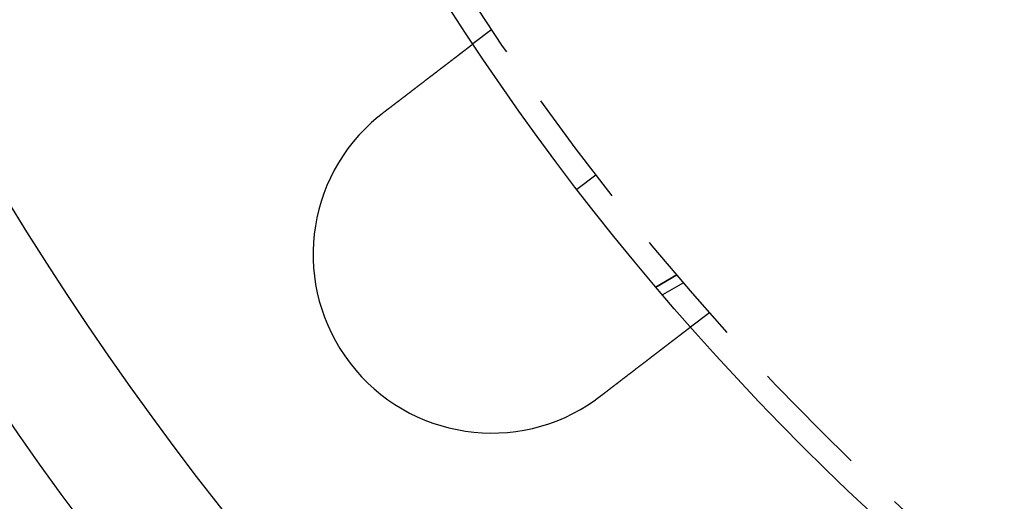
# Model space of a CAD drawing. Extents: x -610 to 351, y -384 to 202.
# Drawn here: x -581 to -539, y -329 to -309 of the extents above; entities that cross this region are included whole.
import ezdxf

# ---------------------------------------------------------------- set-up
doc = ezdxf.new("R2010")
doc.units = 0
doc.header["$LTSCALE"] = 20
doc.linetypes.add('VERDECKT', pattern=[0.375, 0.25, -0.125])
doc.layers.get('0').update_dxf_attribs({"linetype": 'CONTINUOUS'})
doc.layers.add('STEMPEL', color=3, linetype='CONTINUOUS')

# ---------------------------------------------------------------- blocks, each defined once
blk = doc.blocks.new('A$CA680FE16')
at = {"color": 1, "linetype": 'VERDECKT'}
for p, q in [((-32.815, 7.273), (-33.611, 6.663)), ((-29.248, 0.557), (-28.455, 1.166)), ((-25.056, -3.043), (-25.937, -3.551)), ((-25.937, -3.551), (-25.056, -3.043)), ((-24.773, -3.374), (-25.654, -3.883)), ((-23.684, -4.627), (-24.479, -5.237))]:
    blk.add_line(p, q, dxfattribs=at)
at = {"color": 3}
for points in [[(-37.384, 3.768, 0), (-37.374, 3.776, 0), (-37.363, 3.784, 0), (-37.353, 3.792, 0), (-37.343, 3.799, 0), (-37.332, 3.807, 0), (-37.322, 3.815, 0), (-37.311, 3.823, 0), (-37.301, 3.831, 0), (-37.291, 3.839, 0), (-37.28, 3.847, 0), (-37.27, 3.855, 0), (-37.259, 3.863, 0), (-37.249, 3.871, 0), (-37.238, 3.879, 0), (-37.228, 3.887, 0), (-37.217, 3.896, 0), (-37.207, 3.904, 0), (-37.196, 3.912, 0), (-37.186, 3.92, 0), (-37.175, 3.928, 0), (-37.165, 3.936, 0), (-37.154, 3.944, 0), (-37.144, 3.952, 0), (-37.133, 3.96, 0), (-37.123, 3.968, 0), (-37.112, 3.976, 0), (-37.101, 3.985, 0), (-37.091, 3.993, 0), (-37.08, 4.001, 0), (-37.07, 4.009, 0), (-37.059, 4.017, 0), (-37.048, 4.025, 0), (-37.038, 4.033, 0), (-37.027, 4.041, 0), (-37.017, 4.05, 0), (-37.006, 4.058, 0), (-36.995, 4.066, 0), (-36.985, 4.074, 0), (-36.974, 4.082, 0), (-36.964, 4.09, 0), (-36.953, 4.098, 0), (-36.942, 4.107, 0), (-36.932, 4.115, 0), (-36.921, 4.123, 0), (-36.91, 4.131, 0), (-36.9, 4.139, 0), (-36.889, 4.147, 0), (-36.879, 4.155, 0), (-36.868, 4.164, 0), (-36.858, 4.172, 0), (-36.847, 4.18, 0), (-36.836, 4.188, 0), (-36.826, 4.196, 0), (-36.815, 4.204, 0), (-36.805, 4.212, 0), (-36.794, 4.22, 0), (-36.783, 4.229, 0), (-36.773, 4.237, 0), (-36.762, 4.245, 0), (-36.752, 4.253, 0), (-36.741, 4.261, 0), (-36.731, 4.269, 0), (-36.72, 4.277, 0), (-36.71, 4.285, 0), (-36.699, 4.293, 0), (-36.689, 4.301, 0), (-36.678, 4.309, 0), (-36.668, 4.317, 0), (-36.657, 4.325, 0), (-36.647, 4.333, 0), (-36.636, 4.341, 0), (-36.626, 4.349, 0), (-36.616, 4.357, 0), (-36.605, 4.365, 0), (-36.595, 4.373, 0), (-36.585, 4.381, 0), (-36.574, 4.389, 0), (-36.564, 4.397, 0), (-36.553, 4.405, 0), (-36.543, 4.413, 0), (-36.533, 4.421, 0), (-36.523, 4.429, 0), (-36.512, 4.436, 0), (-36.502, 4.444, 0), (-36.492, 4.452, 0), (-36.482, 4.46, 0), (-36.471, 4.468, 0), (-36.461, 4.476, 0), (-36.451, 4.483, 0), (-36.441, 4.491, 0), (-36.431, 4.499, 0), (-36.421, 4.507, 0), (-36.411, 4.514, 0), (-36.401, 4.522, 0), (-36.391, 4.53, 0), (-36.381, 4.538, 0), (-36.371, 4.545, 0), (-36.361, 4.553, 0), (-36.351, 4.561, 0), (-36.341, 4.568, 0), (-36.331, 4.576, 0), (-36.321, 4.583, 0), (-36.311, 4.591, 0), (-36.301, 4.599, 0), (-36.291, 4.606, 0), (-36.282, 4.614, 0), (-36.272, 4.621, 0), (-36.262, 4.629, 0), (-36.252, 4.636, 0), (-36.243, 4.643, 0), (-36.233, 4.651, 0), (-36.223, 4.658, 0), (-36.214, 4.666, 0), (-36.204, 4.673, 0), (-36.194, 4.68, 0), (-36.185, 4.688, 0), (-36.175, 4.695, 0), (-36.166, 4.702, 0), (-36.157, 4.71, 0), (-36.147, 4.717, 0), (-36.138, 4.724, 0), (-36.128, 4.731, 0), (-36.119, 4.738, 0), (-36.11, 4.745, 0), (-36.1, 4.753, 0), (-36.091, 4.76, 0), (-36.082, 4.767, 0), (-36.073, 4.774, 0), (-36.064, 4.781, 0), (-36.054, 4.788, 0), (-36.045, 4.795, 0), (-36.036, 4.802, 0), (-36.027, 4.809, 0), (-36.018, 4.816, 0), (-36.009, 4.823, 0), (-35.999, 4.83, 0), (-35.99, 4.837, 0), (-35.981, 4.844, 0), (-35.972, 4.851, 0), (-35.962, 4.858, 0), (-35.953, 4.866, 0), (-35.944, 4.873, 0), (-35.935, 4.88, 0), (-35.925, 4.887, 0), (-35.916, 4.894, 0), (-35.907, 4.901, 0), (-35.898, 4.908, 0), (-35.888, 4.915, 0), (-35.879, 4.923, 0), (-35.87, 4.93, 0), (-35.86, 4.937, 0), (-35.851, 4.944, 0), (-35.842, 4.951, 0), (-35.832, 4.958, 0), (-35.823, 4.965, 0), (-35.814, 4.973, 0), (-35.804, 4.98, 0), (-35.795, 4.987, 0), (-35.786, 4.994, 0), (-35.776, 5.001, 0), (-35.767, 5.008, 0), (-35.758, 5.016, 0), (-35.748, 5.023, 0), (-35.739, 5.03, 0), (-35.73, 5.037, 0), (-35.72, 5.044, 0), (-35.711, 5.051, 0), (-35.702, 5.058, 0), (-35.693, 5.066, 0), (-35.683, 5.073, 0), (-35.674, 5.08, 0), (-35.664, 5.087, 0), (-35.655, 5.094, 0), (-35.646, 5.101, 0), (-35.637, 5.108, 0), (-35.627, 5.116, 0), (-35.618, 5.123, 0), (-35.609, 5.13, 0), (-35.599, 5.137, 0), (-35.59, 5.144, 0), (-35.581, 5.151, 0), (-35.572, 5.158, 0), (-35.562, 5.165, 0), (-35.553, 5.172, 0), (-35.544, 5.179, 0), (-35.535, 5.187, 0), (-35.526, 5.194, 0), (-35.517, 5.201, 0), (-35.507, 5.208, 0), (-35.498, 5.215, 0), (-35.489, 5.222, 0), (-35.48, 5.229, 0), (-35.471, 5.236, 0), (-35.462, 5.243, 0), (-35.453, 5.25, 0), (-35.443, 5.257, 0), (-35.434, 5.264, 0), (-35.425, 5.271, 0), (-35.416, 5.278, 0), (-35.407, 5.285, 0), (-35.398, 5.291, 0), (-35.389, 5.298, 0), (-35.38, 5.305, 0), (-35.371, 5.312, 0), (-35.362, 5.319, 0), (-35.353, 5.326, 0), (-35.344, 5.333, 0), (-35.336, 5.339, 0), (-35.327, 5.346, 0), (-35.318, 5.353, 0), (-35.309, 5.36, 0), (-35.3, 5.367, 0), (-35.291, 5.373, 0), (-35.283, 5.38, 0), (-35.274, 5.387, 0), (-35.265, 5.394, 0), (-35.256, 5.4, 0), (-35.248, 5.407, 0), (-35.239, 5.414, 0), (-35.23, 5.42, 0), (-35.222, 5.427, 0), (-35.213, 5.433, 0), (-35.205, 5.44, 0), (-35.196, 5.447, 0), (-35.187, 5.453, 0), (-35.179, 5.46, 0), (-35.17, 5.466, 0), (-35.162, 5.473, 0), (-35.153, 5.479, 0), (-35.145, 5.486, 0), (-35.137, 5.492, 0), (-35.128, 5.499, 0), (-35.12, 5.505, 0), (-35.111, 5.511, 0), (-35.103, 5.518, 0), (-35.095, 5.524, 0), (-35.087, 5.53, 0), (-35.078, 5.537, 0), (-35.07, 5.543, 0), (-35.062, 5.549, 0), (-35.054, 5.556, 0), (-35.046, 5.562, 0), (-35.038, 5.568, 0), (-35.03, 5.574, 0), (-35.022, 5.58, 0), (-35.014, 5.587, 0), (-35.005, 5.593, 0), (-34.998, 5.599, 0), (-34.99, 5.605, 0), (-34.982, 5.611, 0), (-34.974, 5.617, 0), (-34.966, 5.623, 0), (-34.958, 5.629, 0), (-34.95, 5.635, 0), (-34.943, 5.641, 0), (-34.935, 5.647, 0), (-34.927, 5.653, 0), (-34.919, 5.659, 0), (-34.912, 5.665, 0), (-34.904, 5.67, 0), (-34.897, 5.676, 0), (-34.889, 5.682, 0), (-34.882, 5.688, 0), (-34.874, 5.694, 0), (-34.867, 5.699, 0), (-34.859, 5.705, 0), (-34.852, 5.711, 0), (-34.845, 5.716, 0), (-34.837, 5.722, 0), (-34.83, 5.727, 0), (-34.823, 5.733, 0), (-34.816, 5.739, 0), (-34.808, 5.744, 0), (-34.801, 5.75, 0), (-34.794, 5.755, 0), (-34.787, 5.76, 0), (-34.78, 5.766, 0), (-34.773, 5.771, 0), (-34.766, 5.777, 0), (-34.759, 5.782, 0), (-34.752, 5.787, 0), (-34.745, 5.793, 0), (-34.738, 5.798, 0), (-34.731, 5.803, 0), (-34.724, 5.809, 0), (-34.717, 5.814, 0), (-34.71, 5.819, 0), (-34.703, 5.825, 0), (-34.696, 5.83, 0), (-34.689, 5.835, 0), (-34.682, 5.841, 0), (-34.675, 5.846, 0), (-34.668, 5.851, 0), (-34.661, 5.857, 0), (-34.654, 5.862, 0), (-34.648, 5.867, 0), (-34.641, 5.873, 0), (-34.634, 5.878, 0), (-34.627, 5.883, 0), (-34.62, 5.889, 0), (-34.613, 5.894, 0), (-34.606, 5.899, 0), (-34.599, 5.904, 0), (-34.593, 5.91, 0), (-34.586, 5.915, 0), (-34.579, 5.92, 0), (-34.572, 5.925, 0), (-34.565, 5.931, 0), (-34.558, 5.936, 0), (-34.551, 5.941, 0), (-34.545, 5.946, 0), (-34.538, 5.951, 0), (-34.531, 5.957, 0), (-34.525, 5.962, 0), (-34.518, 5.967, 0), (-34.511, 5.972, 0), (-34.504, 5.977, 0), (-34.498, 5.982, 0), (-34.491, 5.988, 0), (-34.484, 5.993, 0), (-34.478, 5.998, 0), (-34.471, 6.003, 0), (-34.464, 6.008, 0), (-34.458, 6.013, 0), (-34.451, 6.018, 0), (-34.445, 6.023, 0), (-34.438, 6.028, 0), (-34.432, 6.033, 0), (-34.425, 6.038, 0), (-34.419, 6.043, 0), (-34.412, 6.048, 0), (-34.406, 6.053, 0), (-34.399, 6.058, 0), (-34.393, 6.063, 0), (-34.386, 6.068, 0), (-34.38, 6.073, 0), (-34.374, 6.078, 0), (-34.367, 6.082, 0), (-34.361, 6.087, 0), (-34.355, 6.092, 0), (-34.349, 6.097, 0), (-34.342, 6.102, 0), (-34.336, 6.106, 0), (-34.33, 6.111, 0), (-34.324, 6.116, 0), (-34.318, 6.121, 0), (-34.311, 6.125, 0), (-34.305, 6.13, 0), (-34.299, 6.135, 0), (-34.293, 6.139, 0), (-34.287, 6.144, 0), (-34.281, 6.149, 0), (-34.275, 6.153, 0), (-34.269, 6.158, 0), (-34.263, 6.162, 0), (-34.257, 6.167, 0), (-34.251, 6.171, 0), (-34.245, 6.176, 0), (-34.24, 6.18, 0), (-34.234, 6.185, 0), (-34.228, 6.189, 0), (-34.222, 6.194, 0), (-34.217, 6.198, 0), (-34.211, 6.202, 0), (-34.205, 6.207, 0), (-34.2, 6.211, 0), (-34.194, 6.215, 0), (-34.188, 6.22, 0), (-34.183, 6.224, 0), (-34.177, 6.228, 0), (-34.172, 6.232, 0), (-34.166, 6.237, 0), (-34.161, 6.241, 0), (-34.156, 6.245, 0), (-34.15, 6.249, 0), (-34.145, 6.253, 0), (-34.139, 6.257, 0), (-34.134, 6.261, 0), (-34.129, 6.265, 0), (-34.124, 6.269, 0), (-34.118, 6.274, 0), (-34.113, 6.277, 0), (-34.108, 6.281, 0), (-34.103, 6.285, 0), (-34.098, 6.289, 0), (-34.093, 6.293, 0), (-34.088, 6.297, 0), (-34.083, 6.301, 0), (-34.078, 6.305, 0), (-34.073, 6.309, 0), (-34.068, 6.312, 0), (-34.063, 6.316, 0), (-34.058, 6.32, 0), (-34.053, 6.324, 0), (-34.048, 6.327, 0), (-34.044, 6.331, 0), (-34.039, 6.335, 0), (-34.034, 6.338, 0), (-34.029, 6.342, 0), (-34.025, 6.345, 0), (-34.02, 6.349, 0), (-34.016, 6.352, 0), (-34.011, 6.356, 0), (-34.006, 6.359, 0), (-34.002, 6.363, 0), (-33.997, 6.366, 0), (-33.993, 6.37, 0), (-33.989, 6.373, 0), (-33.984, 6.376, 0), (-33.98, 6.38, 0), (-33.976, 6.383, 0), (-33.971, 6.386, 0), (-33.967, 6.39, 0), (-33.963, 6.393, 0), (-33.959, 6.396, 0), (-33.955, 6.399, 0), (-33.95, 6.402, 0), (-33.946, 6.406, 0), (-33.942, 6.409, 0), (-33.938, 6.412, 0), (-33.934, 6.415, 0), (-33.93, 6.418, 0), (-33.926, 6.421, 0), (-33.922, 6.424, 0), (-33.919, 6.427, 0), (-33.915, 6.43, 0), (-33.911, 6.433, 0), (-33.907, 6.435, 0), (-33.904, 6.438, 0), (-33.9, 6.441, 0), (-33.896, 6.444, 0), (-33.892, 6.447, 0), (-33.889, 6.45, 0), (-33.885, 6.453, 0), (-33.881, 6.455, 0), (-33.878, 6.458, 0), (-33.874, 6.461, 0), (-33.87, 6.464, 0), (-33.867, 6.467, 0), (-33.863, 6.469, 0), (-33.86, 6.472, 0), (-33.856, 6.475, 0), (-33.853, 6.477, 0), (-33.849, 6.48, 0), (-33.846, 6.483, 0), (-33.842, 6.485, 0), (-33.839, 6.488, 0), (-33.835, 6.491, 0), (-33.832, 6.493, 0), (-33.828, 6.496, 0), (-33.825, 6.499, 0), (-33.822, 6.501, 0), (-33.818, 6.504, 0), (-33.815, 6.506, 0), (-33.812, 6.509, 0), (-33.809, 6.511, 0), (-33.805, 6.514, 0), (-33.802, 6.516, 0), (-33.799, 6.519, 0), (-33.796, 6.521, 0), (-33.792, 6.524, 0), (-33.789, 6.526, 0), (-33.786, 6.528, 0), (-33.783, 6.531, 0), (-33.78, 6.533, 0), (-33.777, 6.535, 0), (-33.774, 6.538, 0), (-33.771, 6.54, 0), (-33.768, 6.542, 0), (-33.765, 6.545, 0), (-33.762, 6.547, 0), (-33.759, 6.549, 0), (-33.756, 6.551, 0), (-33.754, 6.553, 0), (-33.751, 6.556, 0), (-33.748, 6.558, 0), (-33.745, 6.56, 0), (-33.742, 6.562, 0), (-33.74, 6.564, 0), (-33.737, 6.566, 0), (-33.734, 6.568, 0), (-33.732, 6.57, 0), (-33.729, 6.572, 0), (-33.726, 6.574, 0), (-33.724, 6.576, 0), (-33.721, 6.578, 0), (-33.719, 6.58, 0), (-33.716, 6.582, 0), (-33.714, 6.584, 0), (-33.711, 6.586, 0), (-33.709, 6.588, 0), (-33.706, 6.589, 0), (-33.704, 6.591, 0), (-33.702, 6.593, 0), (-33.7, 6.595, 0), (-33.697, 6.597, 0), (-33.695, 6.598, 0), (-33.693, 6.6, 0), (-33.691, 6.602, 0), (-33.689, 6.603, 0), (-33.686, 6.605, 0), (-33.684, 6.606, 0), (-33.682, 6.608, 0), (-33.68, 6.61, 0), (-33.678, 6.611, 0), (-33.676, 6.613, 0), (-33.674, 6.614, 0), (-33.672, 6.616, 0), (-33.671, 6.617, 0), (-33.669, 6.618, 0), (-33.667, 6.62, 0), (-33.665, 6.621, 0), (-33.663, 6.623, 0), (-33.662, 6.624, 0), (-33.66, 6.625, 0), (-33.658, 6.626, 0), (-33.657, 6.628, 0), (-33.655, 6.629, 0), (-33.654, 6.63, 0), (-33.652, 6.631, 0), (-33.651, 6.632, 0), (-33.649, 6.634, 0), (-33.648, 6.635, 0), (-33.646, 6.636, 0), (-33.645, 6.637, 0), (-33.643, 6.638, 0), (-33.642, 6.639, 0), (-33.641, 6.64, 0), (-33.639, 6.641, 0), (-33.638, 6.642, 0), (-33.637, 6.643, 0), (-33.636, 6.644, 0), (-33.635, 6.645, 0), (-33.633, 6.646, 0), (-33.632, 6.646, 0), (-33.631, 6.647, 0), (-33.63, 6.648, 0), (-33.629, 6.649, 0), (-33.628, 6.65, 0), (-33.627, 6.65, 0), (-33.626, 6.651, 0), (-33.625, 6.652, 0), (-33.624, 6.652, 0), (-33.624, 6.653, 0), (-33.623, 6.654, 0), (-33.622, 6.654, 0), (-33.621, 6.655, 0), (-33.62, 6.656, 0), (-33.62, 6.656, 0), (-33.619, 6.657, 0), (-33.618, 6.657, 0), (-33.618, 6.658, 0), (-33.617, 6.658, 0), (-33.617, 6.659, 0), (-33.616, 6.659, 0), (-33.615, 6.659, 0), (-33.615, 6.66, 0), (-33.614, 6.66, 0), (-33.614, 6.66, 0), (-33.614, 6.661, 0), (-33.613, 6.661, 0), (-33.613, 6.661, 0), (-33.613, 6.662, 0), (-33.612, 6.662, 0), (-33.612, 6.662, 0), (-33.612, 6.662, 0), (-33.611, 6.662, 0), (-33.611, 6.663, 0), (-33.611, 6.663, 0), (-33.611, 6.663, 0), (-33.611, 6.663, 0), (-33.611, 6.663, 0), (-33.611, 6.663, 0), (-33.611, 6.663, 0), (-33.611, 6.663, 0)], [(-37.584, 3.609, 0), (-37.582, 3.61, 0), (-37.581, 3.611, 0), (-37.579, 3.613, 0), (-37.578, 3.614, 0), (-37.576, 3.615, 0), (-37.575, 3.616, 0), (-37.573, 3.618, 0), (-37.571, 3.619, 0), (-37.57, 3.62, 0), (-37.568, 3.622, 0), (-37.567, 3.623, 0), (-37.565, 3.624, 0), (-37.564, 3.625, 0), (-37.562, 3.627, 0), (-37.56, 3.628, 0), (-37.559, 3.629, 0), (-37.557, 3.63, 0), (-37.556, 3.632, 0), (-37.554, 3.633, 0), (-37.553, 3.634, 0), (-37.551, 3.636, 0), (-37.55, 3.637, 0), (-37.548, 3.638, 0), (-37.547, 3.639, 0), (-37.545, 3.641, 0), (-37.543, 3.642, 0), (-37.542, 3.643, 0), (-37.54, 3.644, 0), (-37.539, 3.646, 0), (-37.537, 3.647, 0), (-37.535, 3.648, 0), (-37.534, 3.65, 0), (-37.532, 3.651, 0), (-37.531, 3.652, 0), (-37.529, 3.653, 0), (-37.528, 3.655, 0), (-37.526, 3.656, 0), (-37.525, 3.657, 0), (-37.523, 3.658, 0), (-37.522, 3.66, 0), (-37.52, 3.661, 0), (-37.518, 3.662, 0), (-37.517, 3.663, 0), (-37.515, 3.665, 0), (-37.514, 3.666, 0), (-37.512, 3.667, 0), (-37.511, 3.668, 0), (-37.509, 3.67, 0), (-37.507, 3.671, 0), (-37.506, 3.672, 0), (-37.504, 3.673, 0), (-37.503, 3.675, 0), (-37.501, 3.676, 0), (-37.499, 3.677, 0), (-37.498, 3.679, 0), (-37.496, 3.68, 0), (-37.495, 3.681, 0), (-37.493, 3.682, 0), (-37.492, 3.684, 0), (-37.49, 3.685, 0), (-37.489, 3.686, 0), (-37.487, 3.687, 0), (-37.485, 3.689, 0), (-37.484, 3.69, 0), (-37.482, 3.691, 0), (-37.481, 3.692, 0), (-37.479, 3.694, 0), (-37.477, 3.695, 0), (-37.476, 3.696, 0), (-37.474, 3.697, 0), (-37.473, 3.699, 0), (-37.471, 3.7, 0), (-37.47, 3.701, 0), (-37.468, 3.702, 0), (-37.466, 3.704, 0), (-37.465, 3.705, 0), (-37.463, 3.706, 0), (-37.462, 3.707, 0), (-37.46, 3.708, 0), (-37.459, 3.71, 0), (-37.457, 3.711, 0), (-37.455, 3.712, 0), (-37.454, 3.713, 0), (-37.452, 3.715, 0), (-37.451, 3.716, 0), (-37.449, 3.717, 0), (-37.447, 3.718, 0), (-37.446, 3.72, 0), (-37.444, 3.721, 0), (-37.443, 3.722, 0), (-37.441, 3.723, 0), (-37.44, 3.725, 0), (-37.438, 3.726, 0), (-37.436, 3.727, 0), (-37.435, 3.728, 0), (-37.433, 3.73, 0), (-37.432, 3.731, 0), (-37.43, 3.732, 0), (-37.428, 3.733, 0), (-37.427, 3.735, 0), (-37.425, 3.736, 0), (-37.424, 3.737, 0), (-37.422, 3.738, 0), (-37.42, 3.74, 0), (-37.419, 3.741, 0), (-37.417, 3.742, 0), (-37.416, 3.743, 0), (-37.414, 3.744, 0), (-37.413, 3.746, 0), (-37.411, 3.747, 0), (-37.409, 3.748, 0), (-37.408, 3.749, 0), (-37.406, 3.751, 0), (-37.405, 3.752, 0), (-37.403, 3.753, 0), (-37.401, 3.754, 0), (-37.4, 3.756, 0), (-37.398, 3.757, 0), (-37.397, 3.758, 0), (-37.395, 3.759, 0), (-37.393, 3.76, 0), (-37.392, 3.762, 0), (-37.39, 3.763, 0), (-37.389, 3.764, 0), (-37.387, 3.765, 0), (-37.385, 3.767, 0), (-37.384, 3.768, 0)], [(-24.479, -5.237, 0), (-24.479, -5.237, 0), (-24.479, -5.237, 0), (-24.479, -5.237, 0), (-24.48, -5.237, 0), (-24.48, -5.238, 0), (-24.48, -5.238, 0), (-24.48, -5.238, 0), (-24.48, -5.238, 0), (-24.48, -5.238, 0), (-24.481, -5.238, 0), (-24.481, -5.238, 0), (-24.481, -5.239, 0), (-24.482, -5.239, 0), (-24.482, -5.239, 0), (-24.482, -5.24, 0), (-24.483, -5.24, 0), (-24.483, -5.24, 0), (-24.484, -5.241, 0), (-24.484, -5.241, 0), (-24.485, -5.241, 0), (-24.485, -5.242, 0), (-24.486, -5.242, 0), (-24.486, -5.243, 0), (-24.487, -5.243, 0), (-24.488, -5.244, 0), (-24.488, -5.244, 0), (-24.489, -5.245, 0), (-24.49, -5.245, 0), (-24.491, -5.246, 0), (-24.491, -5.247, 0), (-24.492, -5.247, 0), (-24.493, -5.248, 0), (-24.494, -5.249, 0), (-24.495, -5.249, 0), (-24.496, -5.25, 0), (-24.497, -5.251, 0), (-24.498, -5.251, 0), (-24.499, -5.252, 0), (-24.5, -5.253, 0), (-24.501, -5.254, 0), (-24.502, -5.255, 0), (-24.503, -5.256, 0), (-24.504, -5.256, 0), (-24.506, -5.257, 0), (-24.507, -5.258, 0), (-24.508, -5.259, 0), (-24.509, -5.26, 0), (-24.511, -5.261, 0), (-24.512, -5.262, 0), (-24.513, -5.263, 0), (-24.515, -5.264, 0), (-24.516, -5.266, 0), (-24.518, -5.267, 0), (-24.519, -5.268, 0), (-24.521, -5.269, 0), (-24.522, -5.27, 0), (-24.524, -5.271, 0), (-24.525, -5.273, 0), (-24.527, -5.274, 0), (-24.529, -5.275, 0), (-24.53, -5.276, 0), (-24.532, -5.278, 0), (-24.534, -5.279, 0), (-24.536, -5.28, 0), (-24.537, -5.282, 0), (-24.539, -5.283, 0), (-24.541, -5.285, 0), (-24.543, -5.286, 0), (-24.545, -5.288, 0), (-24.547, -5.289, 0), (-24.549, -5.291, 0), (-24.551, -5.292, 0), (-24.553, -5.294, 0), (-24.555, -5.295, 0), (-24.557, -5.297, 0), (-24.559, -5.299, 0), (-24.561, -5.3, 0), (-24.564, -5.302, 0), (-24.566, -5.304, 0), (-24.568, -5.305, 0), (-24.57, -5.307, 0), (-24.573, -5.309, 0), (-24.575, -5.311, 0), (-24.578, -5.313, 0), (-24.58, -5.314, 0), (-24.582, -5.316, 0), (-24.585, -5.318, 0), (-24.587, -5.32, 0), (-24.59, -5.322, 0), (-24.592, -5.324, 0), (-24.595, -5.326, 0), (-24.598, -5.328, 0), (-24.6, -5.33, 0), (-24.603, -5.332, 0), (-24.605, -5.334, 0), (-24.608, -5.336, 0), (-24.611, -5.338, 0), (-24.614, -5.34, 0), (-24.616, -5.343, 0), (-24.619, -5.345, 0), (-24.622, -5.347, 0), (-24.625, -5.349, 0), (-24.628, -5.351, 0), (-24.631, -5.353, 0), (-24.634, -5.356, 0), (-24.637, -5.358, 0), (-24.64, -5.36, 0), (-24.643, -5.363, 0), (-24.646, -5.365, 0), (-24.649, -5.367, 0), (-24.652, -5.37, 0), (-24.655, -5.372, 0), (-24.658, -5.374, 0), (-24.661, -5.377, 0), (-24.664, -5.379, 0), (-24.667, -5.382, 0), (-24.671, -5.384, 0), (-24.674, -5.387, 0), (-24.677, -5.389, 0), (-24.68, -5.392, 0), (-24.684, -5.394, 0), (-24.687, -5.397, 0), (-24.69, -5.399, 0), (-24.694, -5.402, 0), (-24.697, -5.404, 0), (-24.7, -5.407, 0), (-24.704, -5.41, 0), (-24.707, -5.412, 0), (-24.711, -5.415, 0), (-24.714, -5.418, 0), (-24.718, -5.42, 0), (-24.721, -5.423, 0), (-24.725, -5.426, 0), (-24.728, -5.428, 0), (-24.732, -5.431, 0), (-24.735, -5.434, 0), (-24.739, -5.437, 0), (-24.742, -5.439, 0), (-24.746, -5.442, 0), (-24.75, -5.445, 0), (-24.753, -5.448, 0), (-24.757, -5.45, 0), (-24.761, -5.453, 0), (-24.765, -5.456, 0), (-24.768, -5.459, 0), (-24.772, -5.462, 0), (-24.776, -5.465, 0), (-24.78, -5.468, 0), (-24.783, -5.471, 0), (-24.787, -5.474, 0), (-24.791, -5.476, 0), (-24.795, -5.479, 0), (-24.799, -5.482, 0), (-24.803, -5.486, 0), (-24.807, -5.489, 0), (-24.811, -5.492, 0), (-24.815, -5.495, 0), (-24.819, -5.498, 0), (-24.823, -5.501, 0), (-24.827, -5.504, 0), (-24.831, -5.507, 0), (-24.836, -5.511, 0), (-24.84, -5.514, 0), (-24.844, -5.517, 0), (-24.848, -5.521, 0), (-24.853, -5.524, 0), (-24.857, -5.527, 0), (-24.862, -5.531, 0), (-24.866, -5.534, 0), (-24.87, -5.537, 0), (-24.875, -5.541, 0), (-24.88, -5.544, 0), (-24.884, -5.548, 0), (-24.889, -5.551, 0), (-24.893, -5.555, 0), (-24.898, -5.559, 0), (-24.903, -5.562, 0), (-24.907, -5.566, 0), (-24.912, -5.569, 0), (-24.917, -5.573, 0), (-24.922, -5.577, 0), (-24.927, -5.58, 0), (-24.931, -5.584, 0), (-24.936, -5.588, 0), (-24.941, -5.592, 0), (-24.946, -5.596, 0), (-24.951, -5.599, 0), (-24.956, -5.603, 0), (-24.961, -5.607, 0), (-24.966, -5.611, 0), (-24.971, -5.615, 0), (-24.977, -5.619, 0), (-24.982, -5.623, 0), (-24.987, -5.627, 0), (-24.992, -5.631, 0), (-24.997, -5.635, 0), (-25.003, -5.639, 0), (-25.008, -5.643, 0), (-25.013, -5.647, 0), (-25.019, -5.651, 0), (-25.024, -5.655, 0), (-25.029, -5.659, 0), (-25.035, -5.664, 0), (-25.04, -5.668, 0), (-25.046, -5.672, 0), (-25.052, -5.676, 0), (-25.057, -5.681, 0), (-25.063, -5.685, 0), (-25.068, -5.689, 0), (-25.074, -5.694, 0), (-25.079, -5.698, 0), (-25.085, -5.702, 0), (-25.091, -5.707, 0), (-25.097, -5.711, 0), (-25.102, -5.715, 0), (-25.108, -5.72, 0), (-25.114, -5.724, 0), (-25.12, -5.729, 0), (-25.126, -5.733, 0), (-25.132, -5.738, 0), (-25.138, -5.742, 0), (-25.144, -5.747, 0), (-25.15, -5.752, 0), (-25.156, -5.756, 0), (-25.162, -5.761, 0), (-25.168, -5.766, 0), (-25.174, -5.77, 0), (-25.18, -5.775, 0), (-25.186, -5.78, 0), (-25.192, -5.784, 0), (-25.198, -5.789, 0), (-25.205, -5.794, 0), (-25.211, -5.799, 0), (-25.217, -5.803, 0), (-25.223, -5.808, 0), (-25.23, -5.813, 0), (-25.236, -5.818, 0), (-25.242, -5.823, 0), (-25.249, -5.828, 0), (-25.255, -5.833, 0), (-25.261, -5.837, 0), (-25.268, -5.842, 0), (-25.274, -5.847, 0), (-25.281, -5.852, 0), (-25.287, -5.857, 0), (-25.294, -5.862, 0), (-25.3, -5.867, 0), (-25.307, -5.872, 0), (-25.313, -5.877, 0), (-25.32, -5.882, 0), (-25.326, -5.887, 0), (-25.333, -5.892, 0), (-25.34, -5.897, 0), (-25.346, -5.903, 0), (-25.353, -5.908, 0), (-25.36, -5.913, 0), (-25.366, -5.918, 0), (-25.373, -5.923, 0), (-25.38, -5.928, 0), (-25.386, -5.933, 0), (-25.393, -5.938, 0), (-25.4, -5.944, 0), (-25.407, -5.949, 0), (-25.413, -5.954, 0), (-25.42, -5.959, 0), (-25.427, -5.964, 0), (-25.434, -5.97, 0), (-25.441, -5.975, 0), (-25.447, -5.98, 0), (-25.454, -5.985, 0), (-25.461, -5.991, 0), (-25.468, -5.996, 0), (-25.475, -6.001, 0), (-25.482, -6.006, 0), (-25.488, -6.012, 0), (-25.495, -6.017, 0), (-25.502, -6.022, 0), (-25.509, -6.028, 0), (-25.516, -6.033, 0), (-25.523, -6.038, 0), (-25.53, -6.043, 0), (-25.537, -6.049, 0), (-25.544, -6.054, 0), (-25.551, -6.059, 0), (-25.558, -6.065, 0), (-25.565, -6.07, 0), (-25.572, -6.075, 0), (-25.579, -6.081, 0), (-25.586, -6.086, 0), (-25.593, -6.092, 0), (-25.6, -6.097, 0), (-25.607, -6.102, 0), (-25.613, -6.108, 0), (-25.62, -6.113, 0), (-25.628, -6.118, 0), (-25.634, -6.124, 0), (-25.642, -6.129, 0), (-25.648, -6.134, 0), (-25.655, -6.14, 0), (-25.663, -6.145, 0), (-25.67, -6.151, 0), (-25.677, -6.156, 0), (-25.684, -6.162, 0), (-25.691, -6.167, 0), (-25.698, -6.173, 0), (-25.706, -6.178, 0), (-25.713, -6.184, 0), (-25.721, -6.19, 0), (-25.728, -6.195, 0), (-25.735, -6.201, 0), (-25.743, -6.207, 0), (-25.75, -6.212, 0), (-25.758, -6.218, 0), (-25.765, -6.224, 0), (-25.773, -6.23, 0), (-25.78, -6.236, 0), (-25.788, -6.242, 0), (-25.796, -6.247, 0), (-25.803, -6.253, 0), (-25.811, -6.259, 0), (-25.819, -6.265, 0), (-25.827, -6.271, 0), (-25.835, -6.277, 0), (-25.842, -6.283, 0), (-25.85, -6.289, 0), (-25.858, -6.295, 0), (-25.866, -6.301, 0), (-25.874, -6.308, 0), (-25.882, -6.314, 0), (-25.89, -6.32, 0), (-25.898, -6.326, 0), (-25.906, -6.332, 0), (-25.914, -6.338, 0), (-25.922, -6.345, 0), (-25.931, -6.351, 0), (-25.939, -6.357, 0), (-25.947, -6.364, 0), (-25.955, -6.37, 0), (-25.963, -6.376, 0), (-25.972, -6.383, 0), (-25.98, -6.389, 0), (-25.988, -6.395, 0), (-25.997, -6.402, 0), (-26.005, -6.408, 0), (-26.014, -6.415, 0), (-26.022, -6.421, 0), (-26.03, -6.428, 0), (-26.039, -6.434, 0), (-26.047, -6.441, 0), (-26.056, -6.447, 0), (-26.065, -6.454, 0), (-26.073, -6.46, 0), (-26.082, -6.467, 0), (-26.09, -6.473, 0), (-26.099, -6.48, 0), (-26.108, -6.487, 0), (-26.116, -6.493, 0), (-26.125, -6.5, 0), (-26.134, -6.507, 0), (-26.142, -6.513, 0), (-26.151, -6.52, 0), (-26.16, -6.527, 0), (-26.169, -6.534, 0), (-26.178, -6.54, 0), (-26.186, -6.547, 0), (-26.195, -6.554, 0), (-26.204, -6.561, 0), (-26.213, -6.568, 0), (-26.222, -6.574, 0), (-26.231, -6.581, 0), (-26.24, -6.588, 0), (-26.249, -6.595, 0), (-26.258, -6.602, 0), (-26.267, -6.609, 0), (-26.276, -6.616, 0), (-26.285, -6.623, 0), (-26.294, -6.63, 0), (-26.303, -6.637, 0), (-26.312, -6.644, 0), (-26.321, -6.651, 0), (-26.33, -6.658, 0), (-26.339, -6.665, 0), (-26.349, -6.672, 0), (-26.358, -6.679, 0), (-26.367, -6.686, 0), (-26.376, -6.693, 0), (-26.385, -6.7, 0), (-26.394, -6.707, 0), (-26.404, -6.714, 0), (-26.413, -6.721, 0), (-26.422, -6.728, 0), (-26.431, -6.735, 0), (-26.44, -6.742, 0), (-26.45, -6.749, 0), (-26.459, -6.756, 0), (-26.468, -6.763, 0), (-26.477, -6.77, 0), (-26.487, -6.778, 0), (-26.496, -6.785, 0), (-26.505, -6.792, 0), (-26.515, -6.799, 0), (-26.524, -6.806, 0), (-26.533, -6.813, 0), (-26.542, -6.82, 0), (-26.552, -6.828, 0), (-26.561, -6.835, 0), (-26.57, -6.842, 0), (-26.58, -6.849, 0), (-26.589, -6.856, 0), (-26.598, -6.863, 0), (-26.608, -6.87, 0), (-26.617, -6.878, 0), (-26.626, -6.885, 0), (-26.636, -6.892, 0), (-26.645, -6.899, 0), (-26.654, -6.906, 0), (-26.664, -6.913, 0), (-26.673, -6.921, 0), (-26.682, -6.928, 0), (-26.692, -6.935, 0), (-26.701, -6.942, 0), (-26.71, -6.949, 0), (-26.72, -6.956, 0), (-26.729, -6.963, 0), (-26.738, -6.971, 0), (-26.748, -6.978, 0), (-26.757, -6.985, 0), (-26.766, -6.992, 0), (-26.776, -6.999, 0), (-26.785, -7.006, 0), (-26.794, -7.013, 0), (-26.803, -7.021, 0), (-26.813, -7.028, 0), (-26.822, -7.035, 0), (-26.831, -7.042, 0), (-26.84, -7.049, 0), (-26.85, -7.056, 0), (-26.859, -7.063, 0), (-26.868, -7.07, 0), (-26.877, -7.077, 0), (-26.886, -7.084, 0), (-26.896, -7.091, 0), (-26.905, -7.098, 0), (-26.914, -7.105, 0), (-26.923, -7.112, 0), (-26.932, -7.119, 0), (-26.941, -7.127, 0), (-26.951, -7.134, 0), (-26.96, -7.141, 0), (-26.969, -7.148, 0), (-26.978, -7.155, 0), (-26.988, -7.162, 0), (-26.997, -7.169, 0), (-27.006, -7.176, 0), (-27.016, -7.184, 0), (-27.025, -7.191, 0), (-27.035, -7.198, 0), (-27.044, -7.205, 0), (-27.054, -7.213, 0), (-27.063, -7.22, 0), (-27.073, -7.227, 0), (-27.082, -7.235, 0), (-27.092, -7.242, 0), (-27.102, -7.249, 0), (-27.111, -7.257, 0), (-27.121, -7.264, 0), (-27.131, -7.272, 0), (-27.14, -7.279, 0), (-27.15, -7.287, 0), (-27.16, -7.294, 0), (-27.17, -7.302, 0), (-27.18, -7.309, 0), (-27.189, -7.317, 0), (-27.199, -7.324, 0), (-27.209, -7.332, 0), (-27.219, -7.34, 0), (-27.229, -7.347, 0), (-27.239, -7.355, 0), (-27.249, -7.363, 0), (-27.259, -7.37, 0), (-27.269, -7.378, 0), (-27.279, -7.386, 0), (-27.289, -7.394, 0), (-27.299, -7.401, 0), (-27.31, -7.409, 0), (-27.32, -7.417, 0), (-27.33, -7.425, 0), (-27.34, -7.432, 0), (-27.35, -7.44, 0), (-27.36, -7.448, 0), (-27.371, -7.456, 0), (-27.381, -7.464, 0), (-27.391, -7.472, 0), (-27.401, -7.48, 0), (-27.412, -7.487, 0), (-27.422, -7.495, 0), (-27.433, -7.503, 0), (-27.443, -7.511, 0), (-27.453, -7.519, 0), (-27.463, -7.527, 0), (-27.474, -7.535, 0), (-27.484, -7.543, 0), (-27.495, -7.551, 0), (-27.505, -7.559, 0), (-27.515, -7.567, 0), (-27.526, -7.575, 0), (-27.536, -7.583, 0), (-27.547, -7.591, 0), (-27.557, -7.599, 0), (-27.568, -7.607, 0), (-27.578, -7.615, 0), (-27.589, -7.623, 0), (-27.599, -7.631, 0), (-27.61, -7.639, 0), (-27.62, -7.648, 0), (-27.631, -7.656, 0), (-27.642, -7.664, 0), (-27.652, -7.672, 0), (-27.663, -7.68, 0), (-27.673, -7.688, 0), (-27.684, -7.696, 0), (-27.694, -7.704, 0), (-27.705, -7.712, 0), (-27.715, -7.72, 0), (-27.726, -7.729, 0), (-27.737, -7.737, 0), (-27.747, -7.745, 0), (-27.758, -7.753, 0), (-27.768, -7.761, 0), (-27.779, -7.769, 0), (-27.79, -7.777, 0), (-27.8, -7.786, 0), (-27.811, -7.794, 0), (-27.822, -7.802, 0), (-27.832, -7.81, 0), (-27.843, -7.818, 0), (-27.853, -7.826, 0), (-27.864, -7.834, 0), (-27.875, -7.843, 0), (-27.885, -7.851, 0), (-27.896, -7.859, 0), (-27.906, -7.867, 0), (-27.917, -7.875, 0), (-27.928, -7.883, 0), (-27.938, -7.891, 0), (-27.949, -7.9, 0), (-27.959, -7.908, 0), (-27.97, -7.916, 0), (-27.981, -7.924, 0), (-27.991, -7.932, 0), (-28.002, -7.94, 0), (-28.012, -7.948, 0), (-28.023, -7.956, 0), (-28.033, -7.964, 0), (-28.044, -7.973, 0), (-28.054, -7.981, 0), (-28.065, -7.989, 0), (-28.076, -7.997, 0), (-28.086, -8.005, 0), (-28.096, -8.013, 0), (-28.107, -8.021, 0), (-28.117, -8.029, 0), (-28.128, -8.037, 0), (-28.138, -8.045, 0), (-28.149, -8.053, 0), (-28.159, -8.061, 0), (-28.17, -8.069, 0), (-28.18, -8.077, 0), (-28.19, -8.085, 0), (-28.201, -8.093, 0), (-28.211, -8.101, 0), (-28.221, -8.109, 0), (-28.232, -8.117, 0), (-28.242, -8.125, 0), (-28.252, -8.133, 0)], [(-28.252, -8.133, 0), (-28.254, -8.134, 0), (-28.256, -8.135, 0), (-28.257, -8.136, 0), (-28.259, -8.137, 0), (-28.26, -8.139, 0), (-28.262, -8.14, 0), (-28.264, -8.141, 0), (-28.265, -8.142, 0), (-28.267, -8.144, 0), (-28.268, -8.145, 0), (-28.27, -8.146, 0), (-28.272, -8.147, 0), (-28.273, -8.148, 0), (-28.275, -8.15, 0), (-28.276, -8.151, 0), (-28.278, -8.152, 0), (-28.28, -8.153, 0), (-28.281, -8.155, 0), (-28.283, -8.156, 0), (-28.284, -8.157, 0), (-28.286, -8.158, 0), (-28.288, -8.159, 0), (-28.289, -8.161, 0), (-28.291, -8.162, 0), (-28.293, -8.163, 0), (-28.294, -8.164, 0), (-28.296, -8.165, 0), (-28.297, -8.167, 0), (-28.299, -8.168, 0), (-28.3, -8.169, 0), (-28.302, -8.17, 0), (-28.304, -8.172, 0), (-28.305, -8.173, 0), (-28.307, -8.174, 0), (-28.308, -8.175, 0), (-28.31, -8.176, 0), (-28.312, -8.178, 0), (-28.313, -8.179, 0), (-28.315, -8.18, 0), (-28.317, -8.181, 0), (-28.318, -8.182, 0), (-28.32, -8.184, 0), (-28.321, -8.185, 0), (-28.323, -8.186, 0), (-28.325, -8.187, 0), (-28.326, -8.188, 0), (-28.328, -8.19, 0), (-28.329, -8.191, 0), (-28.331, -8.192, 0), (-28.333, -8.193, 0), (-28.334, -8.194, 0), (-28.336, -8.196, 0), (-28.337, -8.197, 0), (-28.339, -8.198, 0), (-28.341, -8.199, 0), (-28.342, -8.2, 0), (-28.344, -8.202, 0), (-28.346, -8.203, 0), (-28.347, -8.204, 0), (-28.349, -8.205, 0), (-28.351, -8.206, 0), (-28.352, -8.208, 0), (-28.354, -8.209, 0), (-28.355, -8.21, 0), (-28.357, -8.211, 0), (-28.358, -8.212, 0), (-28.36, -8.214, 0), (-28.362, -8.215, 0), (-28.363, -8.216, 0), (-28.365, -8.217, 0), (-28.367, -8.218, 0), (-28.368, -8.22, 0), (-28.37, -8.221, 0), (-28.372, -8.222, 0), (-28.373, -8.223, 0), (-28.375, -8.224, 0), (-28.376, -8.226, 0), (-28.378, -8.227, 0), (-28.38, -8.228, 0), (-28.381, -8.229, 0), (-28.383, -8.23, 0), (-28.384, -8.232, 0), (-28.386, -8.233, 0), (-28.388, -8.234, 0), (-28.389, -8.235, 0), (-28.391, -8.236, 0), (-28.393, -8.237, 0), (-28.394, -8.239, 0), (-28.396, -8.24, 0), (-28.397, -8.241, 0), (-28.399, -8.242, 0), (-28.401, -8.243, 0), (-28.402, -8.245, 0), (-28.404, -8.246, 0), (-28.406, -8.247, 0), (-28.407, -8.248, 0), (-28.409, -8.249, 0), (-28.41, -8.251, 0), (-28.412, -8.252, 0), (-28.414, -8.253, 0), (-28.415, -8.254, 0), (-28.417, -8.255, 0), (-28.419, -8.256, 0), (-28.42, -8.258, 0), (-28.422, -8.259, 0), (-28.424, -8.26, 0), (-28.425, -8.261, 0), (-28.427, -8.262, 0), (-28.428, -8.263, 0), (-28.43, -8.265, 0), (-28.432, -8.266, 0), (-28.433, -8.267, 0), (-28.435, -8.268, 0), (-28.436, -8.269, 0), (-28.438, -8.271, 0), (-28.44, -8.272, 0), (-28.441, -8.273, 0), (-28.443, -8.274, 0), (-28.445, -8.275, 0), (-28.446, -8.276, 0), (-28.448, -8.278, 0), (-28.45, -8.279, 0), (-28.451, -8.28, 0), (-28.453, -8.281, 0), (-28.454, -8.282, 0), (-28.456, -8.283, 0), (-28.458, -8.285, 0)]]:
    blk.add_polyline3d(points, dxfattribs=at)
at = {"color": 3, "linetype": 'CONTINUOUS'}
for radius in [130, 110]:
    blk.add_circle((58.021, 67.521), radius, dxfattribs=at)
at = {"color": 1, "linetype": 'VERDECKT'}
blk.add_circle((58.021, 67.521), 109, dxfattribs=at)
at = {"color": 3, "linetype": 'CONTINUOUS'}
for centre, radius, start, end in [((58.021, 67.521), 135, 13.98231, 270), ((-32.818, -2.182), 7.5, 129.4519, 305.5481)]:
    blk.add_arc(centre, radius, start, end, dxfattribs=at)

msp = doc.modelspace()

# ---------------------------------------------------------------- block references
at = {"layer": 'STEMPEL'}
msp.add_blockref('A$CA680FE16', (-528.022, -316.667), dxfattribs=at)

doc.saveas('drawing.dxf')
